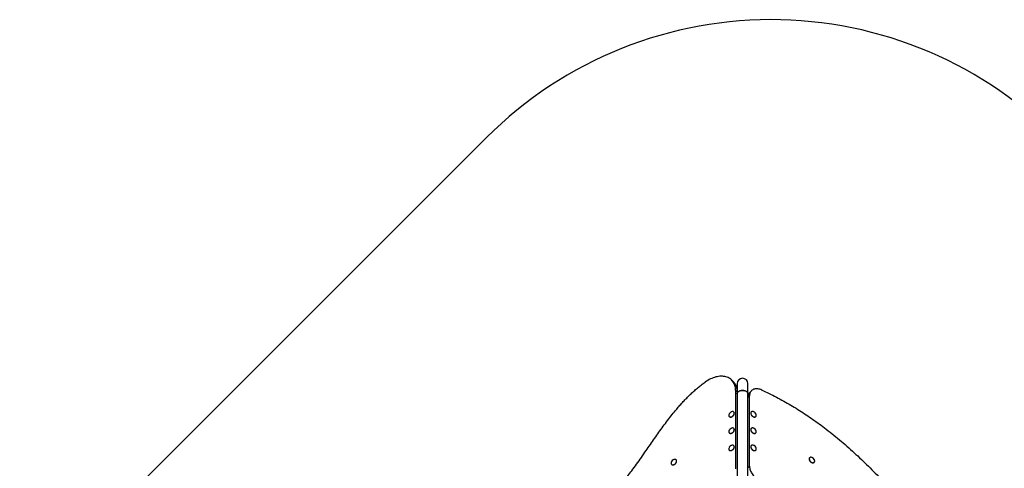
# Model space of a CAD drawing. Units: millimetres. Extents: x 899.36 to 905.96, y 429.72 to 436.19.
# Drawn here: x 899.95 to 903.61, y 434.51 to 436.18 of the extents above; entities that cross this region are included whole.
import ezdxf

# ---------------------------------------------------------------- set-up
doc = ezdxf.new("R2010")
doc.units = ezdxf.units.MM

# ---------------------------------------------------------------- blocks, each defined once
blk = doc.blocks.new('as')
at = {"linetype": 'Continuous'}
for p, q in [((899.9487, 434.009), (901.6852, 435.7455)), ((902.6043, 434.8363), (902.5977, 434.8429)), ((902.6118, 434.8051), (902.6118, 434.5126)), ((902.6179, 434.799), (902.6118, 434.8051)), ((902.6179, 434.8295), (902.6179, 434.7918)), ((902.6579, 434.7918), (902.6579, 434.8295)), ((902.6711, 434.8032), (902.6645, 434.7966)), ((902.6179, 434.7918), (902.6179, 433.7795)), ((902.6579, 433.7795), (902.6579, 434.7918)), ((902.664, 434.7843), (902.6579, 434.7782)), ((902.664, 434.5221), (902.664, 434.7843)), ((902.5885, 434.707), (902.5888, 434.7067)), ((902.5984, 434.7063), (902.5986, 434.7064)), ((902.6058, 434.7237), (902.6055, 434.724)), ((902.6061, 434.7139), (902.6062, 434.7141)), ((902.6697, 434.7141), (902.6698, 434.7139)), ((902.6704, 434.724), (902.6701, 434.7237)), ((902.6773, 434.7064), (902.6774, 434.7063)), ((902.687, 434.7067), (902.6873, 434.707)), ((902.6058, 434.6627), (902.6055, 434.663)), ((902.6061, 434.6529), (902.6062, 434.6531)), ((902.6697, 434.6531), (902.6698, 434.6529)), ((902.6704, 434.663), (902.6701, 434.6627)), ((902.5885, 434.6461), (902.5888, 434.6458)), ((902.5984, 434.6454), (902.5986, 434.6454)), ((902.6773, 434.6454), (902.6774, 434.6454)), ((902.687, 434.6458), (902.6873, 434.6461)), ((902.5885, 434.582), (902.5888, 434.5817)), ((902.5984, 434.5813), (902.5986, 434.5814)), ((902.6058, 434.5986), (902.6055, 434.5989)), ((902.6061, 434.5888), (902.6062, 434.589)), ((902.6697, 434.589), (902.6698, 434.5889)), ((902.6704, 434.5989), (902.6701, 434.5986)), ((902.6773, 434.5814), (902.6774, 434.5813)), ((902.687, 434.5817), (902.6873, 434.582)), ((902.3911, 434.5456), (902.3908, 434.5459)), ((902.887, 434.5439), (902.8871, 434.5437)), ((902.8877, 434.5538), (902.8874, 434.5535)), ((902.3738, 434.529), (902.3741, 434.5287)), ((902.3837, 434.5283), (902.3839, 434.5284)), ((902.3914, 434.5359), (902.3915, 434.536)), ((902.6579, 434.516), (902.664, 434.5221)), ((902.8946, 434.5362), (902.8947, 434.5361)), ((902.9043, 434.5365), (902.9046, 434.5368))]:
    blk.add_line(p, q, dxfattribs=at)
at = {"linetype": 'Continuous', "flags": 128}
for points in [[(902.6118, 434.8051), (902.6117, 434.8097), (902.6112, 434.8142), (902.6105, 434.8185), (902.6094, 434.8226), (902.6081, 434.8266), (902.6065, 434.8304), (902.6046, 434.834), (902.6024, 434.8373), (902.5999, 434.8404), (902.5972, 434.8433), (902.5942, 434.8459), (902.5911, 434.8483), (902.5876, 434.8504), (902.584, 434.8522), (902.5801, 434.8538), (902.5761, 434.855), (902.5719, 434.856), (902.5675, 434.8566), (902.563, 434.857), (902.5584, 434.857), (902.5537, 434.8568), (902.5488, 434.8562), (902.5439, 434.8554), (902.5389, 434.8542), (902.5339, 434.8528), (902.5288, 434.8511), (902.5238, 434.8491), (902.5188, 434.8468), (902.5137, 434.8443), (902.5088, 434.8415), (902.5039, 434.8385), (902.4991, 434.8352)], [(902.6379, 434.8043), (902.6353, 434.8042), (902.6326, 434.8038), (902.6301, 434.8033), (902.6277, 434.8025), (902.6255, 434.8016), (902.6236, 434.8005), (902.6218, 434.7992), (902.6204, 434.7978), (902.6193, 434.7963), (902.6185, 434.7947), (902.618, 434.7931), (902.6179, 434.7918)], [(902.6179, 434.7918), (902.618, 434.7922), (902.6182, 434.7939), (902.6188, 434.7955), (902.6198, 434.7971), (902.6211, 434.7985), (902.6227, 434.7999), (902.6245, 434.8011), (902.6266, 434.8021), (902.6289, 434.8029), (902.6314, 434.8036), (902.6339, 434.804), (902.6366, 434.8042), (902.6393, 434.8042), (902.6419, 434.804), (902.6445, 434.8036), (902.6469, 434.8029), (902.6492, 434.8021), (902.6513, 434.8011), (902.6532, 434.7999), (902.6548, 434.7985), (902.656, 434.7971), (902.657, 434.7955), (902.6576, 434.7939), (902.6579, 434.7922), (902.6579, 434.7918)], [(902.6579, 434.7918), (902.6578, 434.7931), (902.6573, 434.7947), (902.6566, 434.7963), (902.6554, 434.7978), (902.654, 434.7992), (902.6523, 434.8005), (902.6503, 434.8016), (902.6481, 434.8025), (902.6457, 434.8033), (902.6432, 434.8038), (902.6406, 434.8042), (902.6379, 434.8043)], [(902.7094, 434.8057), (902.7057, 434.8072), (902.7021, 434.8084), (902.6985, 434.8093), (902.6949, 434.8099), (902.6914, 434.8102), (902.6881, 434.8102), (902.6848, 434.8099), (902.6818, 434.8092), (902.6789, 434.8083), (902.6762, 434.807), (902.6737, 434.8054), (902.6715, 434.8036), (902.6696, 434.8015), (902.6679, 434.7992), (902.6665, 434.7966), (902.6654, 434.7938), (902.6646, 434.7908), (902.6642, 434.7876), (902.664, 434.7843)], [(902.587, 434.7133), (902.5868, 434.7116), (902.587, 434.71), (902.5874, 434.7086), (902.5882, 434.7074), (902.5892, 434.7065), (902.5904, 434.7058), (902.5919, 434.7054), (902.5935, 434.7053), (902.5952, 434.7056), (902.5969, 434.7061), (902.5987, 434.7069), (902.6004, 434.708), (902.602, 434.7093), (902.6035, 434.7108), (902.6048, 434.7124), (902.6058, 434.7142), (902.6065, 434.7159), (902.607, 434.7177), (902.6072, 434.7194), (902.607, 434.721), (902.6066, 434.7224), (902.6058, 434.7236), (902.6048, 434.7245), (902.6036, 434.7252), (902.6021, 434.7256), (902.6005, 434.7257), (902.5988, 434.7254), (902.597, 434.7249), (902.5953, 434.7241), (902.595, 434.7239)], [(902.5888, 434.7067), (902.5895, 434.7062), (902.5907, 434.7055), (902.5922, 434.7051), (902.5938, 434.705), (902.5955, 434.7053), (902.5972, 434.7058), (902.599, 434.7066), (902.6007, 434.7077), (902.6023, 434.709), (902.6038, 434.7105), (902.6051, 434.7121), (902.6061, 434.7139), (902.6068, 434.7157), (902.6073, 434.7174), (902.6075, 434.7191), (902.6073, 434.7207), (902.6069, 434.7221), (902.6061, 434.7233), (902.6058, 434.7237)], [(902.6701, 434.7237), (902.6693, 434.7227), (902.6687, 434.7214), (902.6684, 434.7199), (902.6684, 434.7182), (902.6687, 434.7165), (902.6694, 434.7147), (902.6703, 434.713)], [(902.6808, 434.7239), (902.6797, 434.7245), (902.6779, 434.7252), (902.6762, 434.7256), (902.6745, 434.7257), (902.673, 434.7254), (902.6716, 434.7249), (902.6705, 434.7241), (902.6696, 434.723), (902.669, 434.7217), (902.6687, 434.7202), (902.6687, 434.7185), (902.669, 434.7168), (902.6697, 434.715), (902.6706, 434.7133)], [(902.6703, 434.713), (902.6714, 434.7113), (902.6728, 434.7097), (902.6743, 434.7083), (902.676, 434.7071), (902.6777, 434.7062), (902.6795, 434.7055), (902.6812, 434.7051), (902.6829, 434.705), (902.6844, 434.7053), (902.6858, 434.7058), (902.6869, 434.7066), (902.687, 434.7067)], [(902.6706, 434.7133), (902.6717, 434.7116), (902.6731, 434.71), (902.6746, 434.7086), (902.6763, 434.7074), (902.678, 434.7065), (902.6798, 434.7058), (902.6815, 434.7054), (902.6832, 434.7053), (902.6847, 434.7056), (902.6861, 434.7061), (902.6872, 434.7069), (902.6881, 434.708), (902.6887, 434.7093), (902.689, 434.7108), (902.689, 434.7124), (902.6887, 434.7142), (902.688, 434.716), (902.6873, 434.7174)], [(902.5885, 434.6565), (902.5879, 434.6553), (902.5873, 434.6535), (902.5869, 434.6518), (902.5868, 434.6501), (902.5871, 434.6486), (902.5876, 434.6473), (902.5884, 434.6461), (902.5895, 434.6453), (902.5909, 434.6447), (902.5924, 434.6444), (902.594, 434.6444), (902.5957, 434.6447)], [(902.5957, 434.6447), (902.5975, 434.6454), (902.5993, 434.6463), (902.6009, 434.6474), (902.6025, 434.6488), (902.6039, 434.6504), (902.6051, 434.652), (902.606, 434.6538), (902.6067, 434.6555), (902.6071, 434.6573), (902.6071, 434.6589), (902.6069, 434.6605), (902.6064, 434.6618), (902.6055, 434.6629), (902.6044, 434.6638), (902.6031, 434.6644), (902.6016, 434.6647), (902.6, 434.6647), (902.5982, 434.6643), (902.5965, 434.6637), (902.595, 434.663)], [(902.596, 434.6444), (902.5978, 434.6451), (902.5996, 434.646), (902.6012, 434.6471), (902.6028, 434.6485), (902.6042, 434.6501), (902.6054, 434.6517), (902.6063, 434.6535), (902.607, 434.6553), (902.6074, 434.657), (902.6074, 434.6587), (902.6072, 434.6602), (902.6067, 434.6615), (902.6058, 434.6626), (902.6058, 434.6627)], [(902.6701, 434.6627), (902.6699, 434.6625), (902.6691, 434.6613), (902.6686, 434.66), (902.6684, 434.6584), (902.6685, 434.6568), (902.6689, 434.655), (902.6696, 434.6532), (902.6706, 434.6515), (902.6718, 434.6498), (902.6732, 434.6483), (902.6748, 434.647), (902.6765, 434.6458), (902.6783, 434.645), (902.6801, 434.6444), (902.6818, 434.6441), (902.6834, 434.6441), (902.6849, 434.6445)], [(902.6808, 434.663), (902.6791, 434.6638), (902.6773, 434.6644), (902.6756, 434.6647), (902.674, 434.6647), (902.6725, 434.6643), (902.6712, 434.6637), (902.6702, 434.6628), (902.6694, 434.6616), (902.6689, 434.6603), (902.6687, 434.6587), (902.6688, 434.6571), (902.6692, 434.6553), (902.6699, 434.6535), (902.6709, 434.6518), (902.6721, 434.6501), (902.6735, 434.6486), (902.6751, 434.6473), (902.6768, 434.6461), (902.6786, 434.6453), (902.6804, 434.6447), (902.6821, 434.6444), (902.6837, 434.6444), (902.6852, 434.6447), (902.6852, 434.6447)], [(902.6852, 434.6447), (902.6865, 434.6454), (902.6875, 434.6463), (902.6883, 434.6474), (902.6888, 434.6488), (902.689, 434.6504), (902.6889, 434.652), (902.6885, 434.6538), (902.6878, 434.6556), (902.6873, 434.6565)], [(902.6849, 434.6445), (902.6862, 434.6451), (902.687, 434.6458)], [(902.587, 434.5882), (902.5868, 434.5865), (902.587, 434.585), (902.5874, 434.5836), (902.5882, 434.5824), (902.5892, 434.5814), (902.5904, 434.5807), (902.5919, 434.5804), (902.5935, 434.5803), (902.5952, 434.5805), (902.5969, 434.5811), (902.5987, 434.5819), (902.6004, 434.583), (902.602, 434.5843), (902.6035, 434.5858), (902.6048, 434.5874), (902.6058, 434.5891), (902.6065, 434.5909), (902.607, 434.5927), (902.6072, 434.5943), (902.607, 434.5959), (902.6066, 434.5973), (902.6058, 434.5985), (902.6048, 434.5995), (902.6036, 434.6002), (902.6021, 434.6005), (902.6005, 434.6006), (902.5988, 434.6004), (902.597, 434.5998), (902.5953, 434.599), (902.595, 434.5989)], [(902.5888, 434.5817), (902.5895, 434.5811), (902.5907, 434.5804), (902.5922, 434.5801), (902.5938, 434.58), (902.5955, 434.5802), (902.5972, 434.5808), (902.599, 434.5816), (902.6007, 434.5827), (902.6023, 434.584), (902.6038, 434.5855), (902.6051, 434.5871), (902.6061, 434.5888), (902.6068, 434.5906), (902.6073, 434.5924), (902.6075, 434.5941), (902.6073, 434.5956), (902.6069, 434.597), (902.6061, 434.5982), (902.6058, 434.5986)], [(902.6701, 434.5986), (902.6693, 434.5976), (902.6687, 434.5963), (902.6684, 434.5948), (902.6684, 434.5932), (902.6687, 434.5915), (902.6694, 434.5897), (902.6703, 434.5879)], [(902.6808, 434.5989), (902.6797, 434.5995), (902.6779, 434.6002), (902.6762, 434.6005), (902.6745, 434.6006), (902.673, 434.6004), (902.6716, 434.5998), (902.6705, 434.599), (902.6696, 434.5979), (902.669, 434.5966), (902.6687, 434.5951), (902.6687, 434.5935), (902.669, 434.5918), (902.6697, 434.59), (902.6706, 434.5882)], [(902.6703, 434.5879), (902.6714, 434.5862), (902.6728, 434.5847), (902.6743, 434.5833), (902.676, 434.5821), (902.6777, 434.5811), (902.6795, 434.5804), (902.6812, 434.5801), (902.6829, 434.58), (902.6844, 434.5802), (902.6858, 434.5808), (902.6869, 434.5816), (902.687, 434.5817)], [(902.6706, 434.5882), (902.6717, 434.5865), (902.6731, 434.585), (902.6746, 434.5836), (902.6763, 434.5824), (902.678, 434.5814), (902.6798, 434.5807), (902.6815, 434.5804), (902.6832, 434.5803), (902.6847, 434.5805), (902.6861, 434.5811), (902.6872, 434.5819), (902.6881, 434.583), (902.6887, 434.5843), (902.689, 434.5858), (902.689, 434.5874), (902.6887, 434.5891), (902.688, 434.5909), (902.6873, 434.5924)], [(902.3723, 434.5353), (902.3721, 434.5336), (902.3723, 434.532), (902.3727, 434.5306), (902.3735, 434.5294), (902.3745, 434.5284), (902.3757, 434.5278), (902.3772, 434.5274), (902.3788, 434.5273), (902.3805, 434.5275), (902.3823, 434.5281), (902.384, 434.5289), (902.3857, 434.53), (902.3873, 434.5313), (902.3888, 434.5328), (902.3901, 434.5344), (902.3911, 434.5362), (902.3918, 434.5379), (902.3923, 434.5397), (902.3925, 434.5414), (902.3923, 434.5429), (902.3919, 434.5444), (902.3911, 434.5455), (902.3901, 434.5465), (902.3889, 434.5472), (902.3874, 434.5476), (902.3858, 434.5476), (902.3841, 434.5474), (902.3823, 434.5469), (902.3806, 434.546), (902.3803, 434.5459)], [(902.3741, 434.5287), (902.3748, 434.5281), (902.376, 434.5275), (902.3775, 434.5271), (902.3791, 434.527), (902.3808, 434.5272), (902.3825, 434.5278), (902.3843, 434.5286), (902.386, 434.5297), (902.3876, 434.531), (902.3891, 434.5325), (902.3904, 434.5341), (902.3914, 434.5359), (902.3921, 434.5376), (902.3926, 434.5394), (902.3928, 434.5411), (902.3926, 434.5426), (902.3922, 434.5441), (902.3914, 434.5453), (902.3911, 434.5456)], [(902.8874, 434.5535), (902.8866, 434.5525), (902.886, 434.5512), (902.8857, 434.5497), (902.8857, 434.5481), (902.8861, 434.5463), (902.8867, 434.5445), (902.8876, 434.5428)], [(902.8981, 434.5537), (902.897, 434.5543), (902.8952, 434.555), (902.8935, 434.5554), (902.8918, 434.5555), (902.8903, 434.5552), (902.8889, 434.5547), (902.8878, 434.5539), (902.8869, 434.5528), (902.8863, 434.5515), (902.886, 434.55), (902.886, 434.5483), (902.8864, 434.5466), (902.887, 434.5448), (902.8879, 434.5431)], [(902.8879, 434.5431), (902.889, 434.5414), (902.8904, 434.5398), (902.8919, 434.5384), (902.8936, 434.5372), (902.8953, 434.5363), (902.8971, 434.5356), (902.8989, 434.5352), (902.9005, 434.5351), (902.9021, 434.5354), (902.9034, 434.5359), (902.9045, 434.5367), (902.9054, 434.5378), (902.906, 434.5391), (902.9063, 434.5406), (902.9063, 434.5423), (902.906, 434.544), (902.9054, 434.5458), (902.9046, 434.5473)], [(902.664, 434.5221), (902.6642, 434.5187), (902.6647, 434.5152), (902.6654, 434.5115), (902.6665, 434.5079), (902.6679, 434.5042), (902.6696, 434.5005), (902.6716, 434.4969), (902.6738, 434.4934), (902.6763, 434.4899), (902.679, 434.4866), (902.6819, 434.4834), (902.6849, 434.4803)], [(902.8876, 434.5428), (902.8887, 434.5411), (902.8901, 434.5395), (902.8916, 434.5381), (902.8933, 434.5369), (902.895, 434.536), (902.8968, 434.5353), (902.8986, 434.5349), (902.9002, 434.5348), (902.9018, 434.5351), (902.9031, 434.5356), (902.9042, 434.5364), (902.9043, 434.5365)]]:
    blk.add_lwpolyline(points, dxfattribs=at)
at = {"linetype": 'Continuous'}
for centre, radius, start, end in [((902.7444, 434.6864), 1.4979, 42.2964, 135), ((902.5681, 434.8016), 0.0501, 5.6942, 43.8043), ((902.6379, 434.8295), 0.02, 0, 180), ((902.6822, 434.7795), 0.0246, 135.9432, 171.0543), ((902.6003, 434.7106), 0.0136, 150.0125, 168.8346), ((902.6036, 434.7089), 0.0173, 119.5851, 150.4143), ((902.5911, 434.7213), 0.0167, 296.4869, 333.5125), ((902.6847, 434.7214), 0.0167, 206.4974, 243.502), ((902.6723, 434.7089), 0.0173, 29.5851, 60.4143), ((902.6036, 434.648), 0.0173, 119.5851, 150.4143), ((902.6723, 434.648), 0.0173, 29.5851, 60.4143), ((902.5936, 434.6514), 0.00736, 229.7437, 289.5184), ((902.5911, 434.6604), 0.0167, 296.4979, 333.5015), ((902.6847, 434.6604), 0.0167, 206.4948, 243.5046), ((902.6003, 434.5856), 0.0136, 150.0125, 168.8346), ((902.6036, 434.5839), 0.0173, 119.5851, 150.4143), ((902.5911, 434.5963), 0.0167, 296.4869, 333.5125), ((902.6847, 434.5963), 0.0167, 206.4974, 243.502), ((902.6723, 434.5839), 0.0173, 29.5851, 60.4143), ((902.3889, 434.5309), 0.0173, 119.5851, 150.4143), ((902.902, 434.5512), 0.0167, 206.4974, 243.502), ((902.8896, 434.5387), 0.0173, 29.5851, 60.4143), ((902.3856, 434.5326), 0.0136, 150.0125, 168.8346), ((902.3764, 434.5433), 0.0167, 296.4869, 333.5125)]:
    blk.add_arc(centre, radius, start, end, dxfattribs=at)
for points in [[(901.3616, 433.6009), (901.3659, 433.6101), (901.3743, 433.6284), (901.3881, 433.6555), (901.4025, 433.6824), (901.4177, 433.7088), (901.4334, 433.7347), (901.4497, 433.7601), (901.4665, 433.785), (901.484, 433.8096), (901.5031, 433.8354), (901.524, 433.8623), (901.5469, 433.8902), (901.5705, 433.9178), (901.5948, 433.9448), (901.6196, 433.9714), (901.6451, 433.9976), (901.6712, 434.0234), (901.6977, 434.0487), (901.7248, 434.0737), (901.7523, 434.0982), (901.7802, 434.1224), (901.8101, 434.1476), (901.8422, 434.1737), (901.8764, 434.2007), (901.9109, 434.2272), (901.942, 434.2505), (901.9697, 434.2707), (901.9937, 434.2881), (902.0177, 434.3053), (902.0415, 434.3227), (902.0633, 434.3392), (902.0831, 434.3547), (902.1009, 434.3694), (902.1182, 434.3845), (902.135, 434.4002), (902.1513, 434.4165), (902.167, 434.4333), (902.1823, 434.4507), (902.1971, 434.4686), (902.2116, 434.4868), (902.2272, 434.5073), (902.2439, 434.53), (902.2616, 434.555), (902.2786, 434.5794), (902.295, 434.603), (902.3108, 434.6258), (902.3266, 434.6484), (902.3427, 434.6707), (902.359, 434.6926), (902.3757, 434.7141), (902.3911, 434.7329), (902.405, 434.749), (902.4174, 434.7627), (902.4301, 434.7759), (902.4431, 434.7888), (902.4565, 434.8012), (902.4702, 434.8131), (902.4844, 434.8245), (902.4942, 434.8316), (902.4991, 434.8352)], [(902.7094, 434.8057), (902.7186, 434.8014), (902.7369, 434.793), (902.7641, 434.7792), (902.7909, 434.7648), (902.8173, 434.7496), (902.8432, 434.7339), (902.8686, 434.7176), (902.8936, 434.7008), (902.9181, 434.6834), (902.9439, 434.6642), (902.9708, 434.6433), (902.9988, 434.6204), (903.0263, 434.5968), (903.0533, 434.5726), (903.08, 434.5477), (903.1062, 434.5222), (903.1319, 434.4961), (903.1573, 434.4696), (903.1822, 434.4425), (903.2068, 434.415), (903.2309, 434.3871), (903.2561, 434.3572), (903.2822, 434.3251), (903.3092, 434.2909), (903.3357, 434.2564), (903.359, 434.2253), (903.3793, 434.1976), (903.3966, 434.1736), (903.4139, 434.1496), (903.4313, 434.1258), (903.4477, 434.104), (903.4633, 434.0842), (903.4779, 434.0664), (903.493, 434.0491), (903.5087, 434.0323), (903.525, 434.016), (903.5419, 434.0003), (903.5593, 433.985), (903.5771, 433.9702), (903.5953, 433.9557), (903.6158, 433.9401), (903.6386, 433.9234), (903.6636, 433.9057), (903.6879, 433.8887), (903.7116, 433.8723), (903.7343, 433.8565), (903.7569, 433.8407), (903.7792, 433.8246), (903.8011, 433.8083), (903.8226, 433.7916), (903.8414, 433.7762), (903.8575, 433.7623), (903.8712, 433.7499), (903.8845, 433.7372), (903.8973, 433.7242), (903.9097, 433.7108), (903.9216, 433.6971), (903.9331, 433.6829), (903.9402, 433.6731), (903.9437, 433.6682)]]:
    blk.add_open_spline(points, degree=3, knots=[0, 0, 0, 0, 0.018985, 0.037784, 0.056423, 0.074925, 0.093316, 0.111289, 0.129194, 0.147047, 0.164865, 0.186051, 0.207227, 0.228413, 0.249624, 0.270871, 0.292164, 0.31351, 0.334914, 0.356376, 0.377897, 0.399475, 0.421105, 0.446657, 0.47226, 0.497899, 0.523555, 0.541124, 0.558681, 0.576198, 0.593642, 0.610987, 0.624538, 0.638021, 0.651448, 0.664845, 0.678248, 0.691691, 0.705198, 0.718783, 0.732452, 0.7462, 0.764312, 0.782515, 0.80077, 0.817267, 0.833731, 0.850125, 0.866416, 0.882577, 0.898588, 0.914441, 0.925251, 0.935994, 0.946681, 0.957327, 0.967954, 0.978586, 0.989255, 1, 1, 1, 1], dxfattribs=at)

msp = doc.modelspace()

# ---------------------------------------------------------------- block references
msp.add_blockref('as', (0, 0))

doc.saveas('drawing.dxf')
